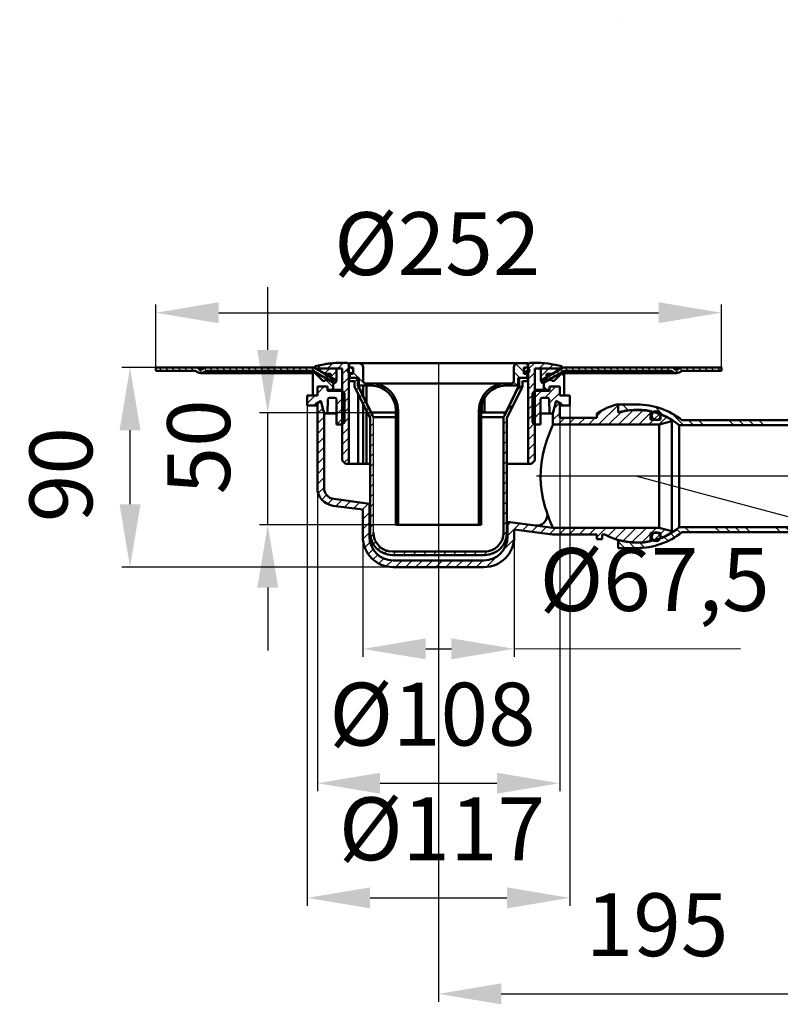
# Model space of a CAD drawing. Units: millimetres. Extents: x -90 to 425, y 53 to 492.
# Drawn here: x -90 to 249, y 53 to 492 of the extents above; entities that cross this region are included whole.
import ezdxf
from ezdxf.lldxf.tags import DXFTag

# ---------------------------------------------------------------- set-up
doc = ezdxf.new("R2010")
doc.units = ezdxf.units.MM
doc.header["$LTSCALE"] = 2
for name, color, linetype in [('LC-001-002-----0', 2, 'ByBlock'), ('LC-002-100-D00-0', 1, 'ByBlock'), ('LC-003-003-----0', 2, 'ByBlock'), ('LC-006-103-D00-0', 7, 'ByBlock'), ('LC-007-002-RND-0', 1, 'ByBlock'), ('LC-008-005-----0', 2, 'ByBlock')]:
    doc.layers.add(name, color=color, linetype=linetype)
doc.styles.add('LCTX15-400-0-0pDIN-Schrift', font='STANDARD', dxfattribs={"width": 0.8, "oblique": 15, "height": 2.5})
tags = doc.linetypes.add('DASHDOT', pattern=[7.5, 5, -1.25, 0, -1.25]).pattern_tags.tags
tags[10:11] = [DXFTag(74, 4), DXFTag(75, 0), DXFTag(340, '0'), DXFTag(46, 1.0), DXFTag(50, 0.0), DXFTag(44, 0.0), DXFTag(45, 0.0)]
tags[8:9] = [DXFTag(74, 4), DXFTag(75, 0), DXFTag(340, '0'), DXFTag(46, 1.0), DXFTag(50, 0.0), DXFTag(44, 0.0), DXFTag(45, 0.0)]
tags[6:7] = [DXFTag(74, 4), DXFTag(75, 0), DXFTag(340, '0'), DXFTag(46, 1.0), DXFTag(50, 0.0), DXFTag(44, 0.0), DXFTag(45, 0.0)]
tags[4:5] = [DXFTag(74, 4), DXFTag(75, 0), DXFTag(340, '0'), DXFTag(46, 1.0), DXFTag(50, 0.0), DXFTag(44, 0.0), DXFTag(45, 0.0)]
doc.dimstyles.new('LC-DIM-L-0140-02-02', dxfattribs={"dimscale": 2, "dimtxt": 14, "dimasz": 14, "dimexe": 1.8, "dimexo": 0, "dimgap": 1.5, "dimtad": 1, "dimtxsty": 'LCTX15-400-0-0pDIN-Schrift', "dimcen": 0, "dimclrd": 2, "dimclre": 2, "dimclrt": 2, "dimazin": 2, "dimtfac": 0.71, "dimtdec": 4, "dimtofl": 0, "dimtmove": 0, "dimatfit": 1, "dimfxl": 1, "dimtolj": 1, "dimtzin": 0, "dimarcsym": 0})

# ---------------------------------------------------------------- blocks, each defined once
blk = doc.blocks.new('POLY1')
at = {"layer": 'LC-002-100-D00-0', "color": 7, "lineweight": 50}
for p, q in [((146.143311, 308.652119), (145.381042, 306.729265)), ((146.734989, 310.047997), (146.143311, 308.652119)), ((146.143311, 308.652119), (146.143311, 308.652119)), ((147.16467, 311.018224), (146.734989, 310.047997)), ((146.734989, 310.047997), (146.734989, 310.047997)), ((147.223552, 311.147922), (147.16467, 311.018224)), ((147.16467, 311.018224), (147.16467, 311.018224)), ((147.255306, 311.217866), (147.223552, 311.147922)), ((147.223552, 311.147922), (147.223552, 311.147922)), ((147.255306, 311.217866), (147.255306, 311.217866)), ((144.506728, 304.290545), (143.591666, 301.330111)), ((145.381042, 306.729265), (144.506728, 304.290545)), ((144.506728, 304.290545), (144.506728, 304.290545)), ((145.381042, 306.729265), (145.381042, 306.729265)), ((143.591666, 301.330111), (142.75282, 297.920857)), ((143.591666, 301.330111), (143.591666, 301.330111)), ((142.105091, 294.148588), (141.816719, 290.861319)), ((142.75282, 297.920857), (142.105091, 294.148588)), ((142.105091, 294.148588), (142.105091, 294.148588)), ((142.75282, 297.920857), (142.75282, 297.920857)), ((141.816719, 290.861319), (141.749197, 287.658387)), ((141.816719, 290.861319), (141.816719, 290.861319)), ((141.749197, 287.658387), (141.749197, 287.658387)), ((141.749197, 287.658387), (141.871872, 284.581728)), ((141.871872, 284.581728), (141.871872, 284.581728)), ((141.871872, 284.581728), (142.292416, 281.056525)), ((142.292416, 281.056525), (142.292416, 281.056525)), ((142.292416, 281.056525), (142.935291, 277.721169)), ((142.935291, 277.721169), (142.935291, 277.721169)), ((142.935291, 277.721169), (143.808629, 274.314337)), ((143.808629, 274.314337), (143.808629, 274.314337)), ((143.808629, 274.314337), (144.472756, 272.331252)), ((144.472756, 272.331252), (144.472756, 272.331252)), ((144.472756, 272.331252), (144.849968, 271.204896))]:
    blk.add_line(p, q, dxfattribs=at)
blk = doc.blocks.new('POLY2')
at = {"layer": 'LC-002-100-D00-0', "color": 7, "lineweight": 50}
for p, q in [((144.849968, 271.204896), (144.849968, 271.204896)), ((144.849968, 271.204896), (145.070586, 270.593203)), ((145.070586, 270.593203), (145.070586, 270.593203)), ((145.070586, 270.593203), (145.595232, 269.138558)), ((145.595232, 269.138558), (145.595232, 269.138558)), ((145.595232, 269.138558), (146.33622, 267.319693)), ((146.33622, 267.319693), (146.33622, 267.319693)), ((146.33622, 267.319693), (146.889416, 266.035259)), ((146.889416, 266.035259), (146.889416, 266.035259)), ((146.889416, 266.035259), (147.201625, 265.336619)), ((147.201625, 265.336619), (147.201625, 265.336619)), ((147.201625, 265.336619), (147.23729, 265.25772)), ((147.23729, 265.25772), (147.23729, 265.25772)), ((147.23729, 265.25772), (147.255306, 265.217864))]:
    blk.add_line(p, q, dxfattribs=at)
blk = doc.blocks.new('KLON1')
at = {"layer": 'LC-002-100-D00-0', "color": 7, "lineweight": 15}
for p, q in [((126.866068, 267.902159), (126.755306, 267.916742)), ((127.005306, 267.883827), (126.866068, 267.902159))]:
    blk.add_line(p, q, dxfattribs=at)
blk = doc.blocks.new('KLON2')
at = {"layer": 'LC-002-100-D00-0', "color": 7, "lineweight": 15}
for p, q in [((65.644544, 275.962125), (65.505308, 275.980457)), ((65.755305, 275.947544), (65.644544, 275.962125))]:
    blk.add_line(p, q, dxfattribs=at)
blk = doc.blocks.new('POLY3')
at = {"layer": 'LC-002-100-D00-0', "color": 7, "lineweight": 50}
for p, q in [((130.464902, 325.250453), (128.295291, 320.881185)), ((132.130088, 328.603884), (130.464902, 325.250453)), ((130.464902, 325.250453), (130.464902, 325.250453)), ((132.130088, 328.603884), (132.130088, 328.603884)), ((128.295291, 320.881185), (126.123351, 316.513075)), ((128.295291, 320.881185), (128.295291, 320.881185)), ((126.123351, 316.513075), (125.618384, 315.497508)), ((126.123351, 316.513075), (126.123351, 316.513075))]:
    blk.add_line(p, q, dxfattribs=at)
blk = doc.blocks.new('POLY4')
at = {"layer": 'LC-002-100-D00-0', "color": 7, "lineweight": 50}
for p, q in [((62.045708, 325.250453), (60.380523, 328.603884)), ((64.215319, 320.881185), (62.045708, 325.250453)), ((62.045708, 325.250453), (62.045708, 325.250453)), ((66.387262, 316.513075), (64.215319, 320.881185)), ((64.215319, 320.881185), (64.215319, 320.881185)), ((66.892229, 315.497508), (66.387262, 316.513075)), ((66.387262, 316.513075), (66.387262, 316.513075)), ((66.892229, 315.497508), (66.892229, 315.497508))]:
    blk.add_line(p, q, dxfattribs=at)
blk = doc.blocks.new('KLON3')
at = {"layer": 'LC-002-100-D00-0', "color": 7, "lineweight": 25}
for p, q in [((138.155306, 322.250555), (142.122616, 326.217865)), ((143.612746, 323.217865), (148.612746, 328.217865)), ((145.598322, 320.713301), (150.255306, 325.370285)), ((138.155306, 317.760425), (141.755306, 321.360425)), ((138.155306, 313.270285), (141.755306, 316.870285))]:
    blk.add_line(p, q, dxfattribs=at)
blk = doc.blocks.new('KLON4')
at = {"layer": 'LC-002-100-D00-0', "color": 7, "lineweight": 25}
for p, q in [((42.255306, 325.133358), (45.339813, 328.217865)), ((37.755306, 320.633358), (41.339813, 324.217865)), ((50.755306, 320.16299), (54.355306, 323.76299)), ((50.755306, 315.67286), (54.355306, 319.27286)), ((50.790441, 311.217865), (54.355306, 314.78273))]:
    blk.add_line(p, q, dxfattribs=at)
blk = doc.blocks.new('KLON5')
at = {"layer": 'LC-002-100-D00-0', "color": 7, "lineweight": 25}
for p, q in [((58.755306, 330.249009), (60.255306, 331.749009)), ((132.255306, 331.90696), (132.45223, 332.103884)), ((135.442358, 330.603884), (136.005306, 331.166832)), ((59.580855, 326.58443), (60.700477, 327.704052)), ((131.093034, 326.25456), (133.755306, 328.916832)), ((61.067002, 323.580449), (62.186624, 324.700071)), ((62.55315, 320.576469), (63.672772, 321.69609)), ((126.69664, 317.368038), (130.00876, 320.680158)), ((64.039297, 317.572488), (65.158919, 318.69211)), ((65.525445, 314.568507), (66.645067, 315.688129)), ((65.755306, 310.308241), (67.255306, 311.808241)), ((125.255306, 311.436576), (126.755306, 312.936576)), ((65.755306, 305.818113), (67.255306, 307.318113)), ((125.255306, 306.946448), (126.755306, 308.446448)), ((65.755306, 301.327984), (67.255306, 302.827984)), ((125.255306, 302.45632), (126.755306, 303.95632)), ((125.255306, 297.966192), (126.755306, 299.466192)), ((65.755306, 296.837856), (67.255306, 298.337856)), ((125.255306, 293.476064), (126.755306, 294.976064)), ((65.755306, 292.347728), (67.255306, 293.847728)), ((125.255306, 288.985936), (126.755306, 290.485936)), ((65.755306, 287.8576), (67.255306, 289.3576)), ((125.255306, 284.495807), (126.755306, 285.995807)), ((65.755306, 283.367472), (67.255306, 284.867472)), ((125.255306, 280.005679), (126.755306, 281.505679)), ((65.755306, 278.877344), (67.255306, 280.377344)), ((125.255306, 275.515551), (126.755306, 277.015551)), ((65.755306, 274.387216), (67.255306, 275.887216)), ((125.255306, 271.025423), (126.755306, 272.525423)), ((65.755306, 269.897088), (67.255306, 271.397088)), ((125.255306, 266.535295), (126.755306, 268.035295)), ((65.755306, 265.40696), (67.255306, 266.90696)), ((125.179213, 261.969074), (126.755306, 263.545167)), ((65.954813, 261.116339), (67.281069, 262.442595)), ((67.22078, 257.892178), (68.317676, 258.989074)), ((69.292021, 255.473291), (70.356958, 256.538228)), ((72.10341, 253.794552), (73.280878, 254.97202)), ((75.90287, 253.103884), (77.40287, 254.603884)), ((80.392998, 253.103884), (81.892998, 254.603884)), ((84.883126, 253.103884), (86.383126, 254.603884)), ((89.373255, 253.103884), (90.873255, 254.603884)), ((93.863383, 253.103884), (95.363383, 254.603884)), ((98.353511, 253.103884), (99.853511, 254.603884)), ((102.843639, 253.103884), (104.343639, 254.603884)), ((107.333767, 253.103884), (108.833767, 254.603884)), ((111.823895, 253.103884), (113.323895, 254.603884)), ((116.314023, 253.103884), (117.890116, 254.679977)), ((122.968872, 255.268605), (124.590585, 256.890318))]:
    blk.add_line(p, q, dxfattribs=at)
blk = doc.blocks.new('KLON6')
at = {"layer": 'LC-002-100-D00-0', "color": 7, "lineweight": 25}
for p, q in [((60.623292, 332.103884), (58.255306, 334.47187)), ((64.123292, 328.603884), (60.755306, 331.97187)), ((78.255306, 314.47187), (77.255306, 315.47187)), ((78.255306, 309.98173), (77.255306, 310.98173)), ((78.255306, 305.4916), (77.255306, 306.4916)), ((78.255306, 301.00147), (77.255306, 302.00147)), ((78.255306, 287.531102), (77.255306, 288.531102)), ((78.255306, 283.040962), (77.255306, 284.040962)), ((78.255306, 278.550832), (77.255306, 279.550832)), ((78.255306, 274.060702), (77.255306, 275.060702))]:
    blk.add_line(p, q, dxfattribs=at)
blk = doc.blocks.new('KLON7')
at = {"layer": 'LC-002-100-D00-0', "color": 7, "lineweight": 25}
for p, q in [((134.255306, 334.804035), (130.735182, 338.324159)), ((136.005306, 337.544175), (134.945597, 338.603884)), ((132.465327, 332.103884), (129.755306, 334.813905)), ((135.755306, 333.304035), (135.255457, 333.803884)), ((131.475197, 328.603884), (129.723889, 330.355193)), ((117.655666, 324.462907), (116.944466, 325.174107)), ((119.974348, 326.634364), (119.256894, 327.351819)), ((116.01291, 321.615533), (115.247249, 322.381194)), ((115.258761, 317.879552), (114.317201, 318.821112)), ((115.255306, 304.412639), (114.255306, 305.412639)), ((115.255306, 299.922499), (114.255306, 300.922499)), ((115.255306, 295.432369), (114.255306, 296.432369)), ((115.255306, 290.942239), (114.255306, 291.942239)), ((115.255306, 277.47187), (114.255306, 278.47187)), ((115.255306, 272.98173), (114.255306, 273.98173)), ((115.255306, 268.4916), (114.255306, 269.4916))]:
    blk.add_line(p, q, dxfattribs=at)
blk = doc.blocks.new('KLON8')
at = {"layer": 'LC-002-100-D00-0', "color": 7, "lineweight": 25}
for p, q in [((147.82715, 318.452017), (150.237344, 320.86221)), ((147.255306, 313.390044), (150.255306, 316.390044)), ((166.755306, 314.929532), (169.74236, 317.916586)), ((167.533767, 311.217865), (176.255306, 319.939404)), ((172.023895, 311.217865), (177.892287, 317.086257)), ((176.514023, 311.217865), (183.124478, 317.82832)), ((181.004151, 311.217865), (187.515841, 317.729555)), ((185.494279, 311.217865), (190.755306, 316.478892)), ((149.573255, 311.217865), (152.573255, 314.217865)), ((154.063383, 311.217865), (157.063383, 314.217865)), ((158.553511, 311.217865), (161.553511, 314.217865)), ((163.043639, 311.217865), (166.043639, 314.217865)), ((189.984407, 311.217865), (192.134407, 313.367865)), ((194.474535, 311.217865), (197.967887, 314.711217))]:
    blk.add_line(p, q, dxfattribs=at)
blk = doc.blocks.new('KLON9')
at = {"layer": 'LC-002-100-D00-0', "color": 7, "lineweight": 25}
for p, q in [((42.255306, 320.643246), (42.748844, 321.136784)), ((42.255306, 316.153118), (44.656147, 318.553958)), ((42.255306, 311.66299), (45.255306, 314.66299)), ((42.255306, 307.172862), (45.255306, 310.172862)), ((42.255306, 302.682734), (45.255306, 305.682734)), ((42.255306, 298.192606), (45.255306, 301.192606)), ((42.255306, 293.702477), (45.255306, 296.702477)), ((42.255306, 289.212349), (45.255306, 292.212349)), ((42.255306, 284.722221), (45.255306, 287.722221)), ((42.631173, 280.60796), (45.255306, 283.232093)), ((44.254291, 277.74095), (46.382342, 279.869001)), ((46.813162, 275.809693), (49.15691, 278.153441)), ((50.432535, 274.938938), (53.1064, 277.612803)), ((54.400297, 274.416572), (57.074163, 277.090438)), ((58.368059, 273.894206), (61.041925, 276.568072)), ((62.335821, 273.37184), (65.009687, 276.045706)), ((62.505306, 269.051197), (65.505306, 272.051197)), ((127.005306, 266.199276), (128.493883, 267.687853)), ((62.505306, 264.561069), (65.505306, 267.561069)), ((127.005306, 261.709148), (132.461645, 267.165487)), ((133.755542, 263.969256), (136.429408, 266.643121)), ((137.723304, 263.44689), (140.39717, 266.120756)), ((141.691066, 262.924524), (144.364932, 265.59839)), ((145.658829, 262.402158), (148.474535, 265.217865)), ((149.964663, 262.217865), (152.964663, 265.217865)), ((154.454791, 262.217865), (157.454791, 265.217865)), ((158.94492, 262.217865), (161.94492, 265.217865)), ((163.435048, 262.217865), (166.435048, 265.217865)), ((166.755306, 261.047995), (170.925176, 265.217865)), ((171.730587, 261.533148), (175.415304, 265.217865)), ((174.904605, 260.217038), (179.905432, 265.217865)), ((178.410625, 259.23293), (184.39556, 265.217865)), ((182.327228, 258.659405), (188.885688, 265.217865)), ((191.22489, 263.066939), (193.375816, 265.217865)), ((195.253866, 262.605787), (197.187456, 264.539377)), ((62.550349, 260.115984), (65.505306, 263.070941)), ((125.358123, 255.571837), (129.965274, 260.178988)), ((186.803757, 258.645806), (190.756232, 262.598281)), ((199.96355, 262.825343), (200.206549, 263.068342)), ((63.375067, 256.450574), (65.775538, 258.851044)), ((64.923098, 253.508477), (67.088335, 255.673713)), ((67.03438, 251.12963), (69.160386, 253.255637)), ((69.684104, 249.289227), (71.934131, 251.539253)), ((72.952558, 248.067552), (75.610303, 250.725297)), ((77.092999, 247.717865), (80.092999, 250.717865)), ((81.583127, 247.717865), (84.583127, 250.717865)), ((86.073255, 247.717865), (89.073255, 250.717865)), ((90.563383, 247.717865), (93.563383, 250.717865)), ((95.053511, 247.717865), (98.053511, 250.717865)), ((99.543639, 247.717865), (102.543639, 250.717865)), ((104.033767, 247.717865), (107.033767, 250.717865)), ((108.523895, 247.717865), (111.523895, 250.717865)), ((113.014023, 247.717865), (116.014023, 250.717865)), ((117.544183, 247.757897), (122.151334, 252.365048)), ((125.009982, 250.733568), (126.989603, 252.713189))]:
    blk.add_line(p, q, dxfattribs=at)
blk = doc.blocks.new('KLON10')
at = {"layer": 'LC-002-100-D00-0', "color": 7, "lineweight": 25}
for p, q in [((204.183053, 262.790269), (202.398188, 264.575134)), ((208.245597, 263.217865), (205.995597, 265.467865)), ((221.715966, 263.217865), (219.465966, 265.467865)), ((226.206096, 263.217865), (223.956096, 265.467865)), ((230.696226, 263.217865), (228.446226, 265.467865)), ((235.186366, 263.217865), (232.936366, 265.467865)), ((248.656734, 263.217865), (246.406734, 265.467865)), ((253.146864, 263.217865), (250.896864, 265.467865)), ((257.636994, 263.217865), (255.386994, 265.467865)), ((262.127134, 263.217865), (259.877134, 265.467865)), ((275.597502, 263.217865), (273.347502, 265.467865)), ((280.087632, 263.217865), (277.837632, 265.467865)), ((284.577762, 263.217865), (282.327762, 265.467865)), ((288.790518, 263.495249), (286.817902, 265.467865)), ((179.324559, 256.217865), (176.38883, 259.153593)), ((183.814689, 256.217865), (181.085542, 258.947012)), ((198.617045, 259.376017), (196.733793, 261.25927)), ((201.521452, 260.96174), (199.699796, 262.783396)), ((188.126732, 256.395962), (185.78679, 258.735904))]:
    blk.add_line(p, q, dxfattribs=at)
blk = doc.blocks.new('KLON11')
at = {"layer": 'LC-002-100-D00-0', "color": 7, "lineweight": 25}
for p, q in [((177.124088, 316.790002), (176.263953, 317.650138)), ((180.934805, 317.469425), (178.186366, 320.217865)), ((196.669792, 315.204806), (192.644458, 319.230141)), ((205.396864, 310.967865), (200.025108, 316.339621)), ((209.886994, 310.967865), (207.636994, 313.217865)), ((214.377134, 310.967865), (212.127134, 313.217865)), ((227.847502, 310.967865), (225.597502, 313.217865)), ((232.337632, 310.967865), (230.087632, 313.217865)), ((236.827762, 310.967865), (234.577762, 313.217865)), ((241.317902, 310.967865), (239.067902, 313.217865)), ((254.788271, 310.967865), (252.538271, 313.217865)), ((259.278401, 310.967865), (257.028401, 313.217865)), ((263.768531, 310.967865), (261.518531, 313.217865)), ((268.258671, 310.967865), (266.008671, 313.217865)), ((281.729039, 310.967865), (279.479039, 313.217865)), ((286.219169, 310.967865), (283.969169, 313.217865)), ((290.709299, 310.967865), (288.716978, 312.960186))]:
    blk.add_line(p, q, dxfattribs=at)
blk = doc.blocks.new('KLON12')
at = {"layer": 'LC-002-100-D00-0', "color": 7, "lineweight": 25}
for p, q in [((152.255306, 332.678524), (150.985636, 333.948195)), ((144.745597, 326.717865), (143.255306, 328.208156))]:
    blk.add_line(p, q, dxfattribs=at)
blk = doc.blocks.new('KLON13')
at = {"layer": 'LC-002-100-D00-0', "color": 7, "lineweight": 25}
for p, q in [((46.849663, 336.303878), (49.148226, 338.602441)), ((51.339791, 336.303878), (53.839797, 338.803884)), ((42.359535, 336.303878), (43.904103, 337.848446)), ((53.255306, 333.729265), (56.255306, 336.729265)), ((53.255306, 329.239137), (56.255306, 332.239137)), ((53.255306, 324.749009), (56.255306, 327.749009)), ((53.255306, 320.258881), (56.255306, 323.258881)), ((53.255306, 315.768753), (56.255306, 318.768753)), ((53.255306, 311.278625), (56.255306, 314.278625)), ((53.255306, 306.788497), (56.255306, 309.788497)), ((53.255306, 302.298369), (56.255306, 305.298369)), ((53.255306, 297.808241), (56.255306, 300.808241)), ((54.248192, 294.310998), (56.255306, 296.318113))]:
    blk.add_line(p, q, dxfattribs=at)
blk = doc.blocks.new('KLON14')
at = {"layer": 'LC-002-100-D00-0', "color": 7, "lineweight": 25}
for p, q in [((136.255306, 335.90696), (139.151486, 338.80314)), ((141.142352, 336.303878), (143.43438, 338.595906)), ((145.63248, 336.303878), (147.400856, 338.072254)), ((136.255306, 331.416832), (139.255306, 334.416832)), ((150.122608, 336.303878), (151.104794, 337.286064)), ((136.255306, 326.926704), (139.255306, 329.926704)), ((136.255306, 322.436576), (139.255306, 325.436576)), ((136.255306, 317.946448), (139.255306, 320.946448)), ((136.255306, 313.45632), (139.255306, 316.45632)), ((136.255306, 308.966192), (139.255306, 311.966192)), ((136.255306, 304.476064), (139.255306, 307.476064)), ((136.255306, 299.985936), (139.255306, 302.985936)), ((136.255306, 295.495807), (139.255306, 298.495807))]:
    blk.add_line(p, q, dxfattribs=at)
blk = doc.blocks.new('*D19')
at = {"layer": 'Defpoints', "color": 0}
for p in [(62.550349, 260.115984), (129.965274, 260.178988), (130.010923, 211.333897)]:
    blk.add_point(p, dxfattribs=at)
at = {"layer": 'LC-003-003-----0', "color": 2, "lineweight": -2}
for p, q in [((62.550349, 260.115984), (62.599363, 207.670895)), ((129.965274, 260.178988), (130.014287, 207.733899)), ((90.595986, 211.297062), (102.010935, 211.30773)), ((130.010923, 211.333897), (230.815069, 211.428105))]:
    blk.add_line(p, q, dxfattribs=at)
at = {"layer": 'LC-003-003-----0', "color": 2}
for points in [[(90.591625, 215.963726), (90.600347, 206.630397), (62.595998, 211.270894)], [(102.015296, 206.641065), (102.006574, 215.974394), (130.010923, 211.333897)]]:
    blk.add_solid(points, dxfattribs=at)
at = {"layer": 'LC-003-003-----0', "color": 2, "insert": (192.57091, 242.192377), "char_height": 28, "attachment_point": 5, "rotation": 0.05354657, "style": 'LCTX15-400-0-0pDIN-Schrift'}
blk.add_mtext('\\A1;%%c67,5', dxfattribs=at)
blk = doc.blocks.new('*D20')
at = {"layer": 'Defpoints', "color": 0}
for p in [(150.255306, 314.217865), (42.255306, 283.031302), (150.255306, 151.398391)]:
    blk.add_point(p, dxfattribs=at)
at = {"layer": 'LC-003-003-----0', "color": 2, "lineweight": -2}
for p, q in [((150.255306, 314.217865), (150.255306, 147.798391)), ((42.255306, 283.031302), (42.255306, 147.798391)), ((70.255306, 151.398391), (122.255306, 151.398391))]:
    blk.add_line(p, q, dxfattribs=at)
at = {"layer": 'LC-003-003-----0', "color": 2}
for points in [[(70.255306, 156.065057), (70.255306, 146.731724), (42.255306, 151.398391)], [(122.255306, 146.731724), (122.255306, 156.065057), (150.255306, 151.398391)]]:
    blk.add_solid(points, dxfattribs=at)
at = {"layer": 'LC-003-003-----0', "color": 2, "insert": (93.565943, 182.198391), "char_height": 28, "attachment_point": 5, "style": 'LCTX15-400-0-0pDIN-Schrift'}
blk.add_mtext('%%c\\A1;108', dxfattribs=at)
blk = doc.blocks.new('*D21')
at = {"layer": 'Defpoints', "color": 0}
for p in [(37.755307, 319.717868), (154.755306, 319.717868), (154.755306, 100.314391)]:
    blk.add_point(p, dxfattribs=at)
at = {"layer": 'LC-003-003-----0', "color": 2, "lineweight": -2}
for p, q in [((37.755307, 319.717868), (37.755307, 96.714391)), ((154.755306, 319.717868), (154.755306, 96.714391)), ((65.755307, 100.314391), (126.755306, 100.314391))]:
    blk.add_line(p, q, dxfattribs=at)
at = {"layer": 'LC-003-003-----0', "color": 2}
for points in [[(65.755307, 104.981057), (65.755307, 95.647724), (37.755307, 100.314391)], [(126.755306, 95.647724), (126.755306, 104.981057), (154.755306, 100.314391)]]:
    blk.add_solid(points, dxfattribs=at)
at = {"layer": 'LC-003-003-----0', "color": 2, "insert": (97.825459, 131.114391), "char_height": 28, "attachment_point": 5, "style": 'LCTX15-400-0-0pDIN-Schrift'}
blk.add_mtext('%%c\\A1;117', dxfattribs=at)
blk = doc.blocks.new('*D22')
at = {"layer": 'Defpoints', "color": 0}
for p in [(291.2553, 288.217865), (96.255306, 245.720981), (291.2553, 57.546391)]:
    blk.add_point(p, dxfattribs=at)
at = {"layer": 'LC-003-003-----0', "color": 2, "lineweight": -2}
for p, q in [((291.2553, 288.217865), (291.2553, 53.946391)), ((96.255306, 245.720981), (96.255306, 53.946391)), ((124.255306, 57.546391), (263.2553, 57.546391))]:
    blk.add_line(p, q, dxfattribs=at)
at = {"layer": 'LC-003-003-----0', "color": 2}
for points in [[(124.255306, 62.213057), (124.255306, 52.879724), (96.255306, 57.546391)], [(263.2553, 52.879724), (263.2553, 62.213057), (291.2553, 57.546391)]]:
    blk.add_solid(points, dxfattribs=at)
at = {"layer": 'LC-003-003-----0', "color": 2, "insert": (193.664574, 88.346391), "char_height": 28, "attachment_point": 5, "style": 'LCTX15-400-0-0pDIN-Schrift'}
blk.add_mtext('\\A1;195', dxfattribs=at)
blk = doc.blocks.new('*X125')
at = {"layer": 'LC-008-005-----0', "color": 7, "lineweight": 25}
for p, q in [((147.014109, 333.818502), (148.112185, 332.720426)), ((148.80726, 334.853779), (149.905336, 333.755702)), ((150.600411, 335.889055), (151.698487, 334.790979)), ((152.606332, 336.71156), (154.096791, 335.221102)), ((155.425218, 336.721102), (156.925218, 335.221102)), ((158.253645, 336.721102), (159.753645, 335.221102)), ((161.082072, 336.721102), (162.582072, 335.221102)), ((163.9105, 336.721102), (165.4105, 335.221102)), ((166.738927, 336.721102), (168.238927, 335.221102)), ((169.567354, 336.721102), (171.067354, 335.221102)), ((172.395781, 336.721102), (173.895781, 335.221102)), ((175.224208, 336.721102), (176.724208, 335.221102)), ((178.052635, 336.721102), (179.552635, 335.221102)), ((180.881062, 336.721102), (182.381062, 335.221102)), ((183.709489, 336.721102), (185.209489, 335.221102)), ((186.537917, 336.721102), (188.037917, 335.221102)), ((189.366344, 336.721102), (190.866344, 335.221102)), ((192.194771, 336.721102), (193.694771, 335.221102)), ((195.023198, 336.721102), (196.523198, 335.221102)), ((197.851625, 336.721102), (199.351625, 335.221102)), ((200.680052, 336.721102), (203.080582, 334.320571)), ((203.665241, 336.56434), (205.008479, 335.221102)), ((206.336906, 336.721102), (207.836906, 335.221102)), ((209.165334, 336.721102), (210.665334, 335.221102)), ((211.993761, 336.721102), (213.493761, 335.221102)), ((214.822188, 336.721102), (216.322188, 335.221102)), ((217.650615, 336.721102), (219.150615, 335.221102)), ((220.479042, 336.721102), (221.979042, 335.221102)), ((142.20985, 330.13748), (142.732732, 329.614598)), ((143.427807, 331.74795), (144.525883, 330.649874)), ((145.220958, 332.783226), (146.319034, 331.68515))]:
    blk.add_line(p, q, dxfattribs=at)
blk = doc.blocks.new('*X226')
at = {"layer": 'LC-008-005-----0', "color": 7, "lineweight": 25}
for p, q in [((-28.422545, 336.721102), (-26.922545, 335.221102)), ((-25.594118, 336.721102), (-24.094118, 335.221102)), ((-22.765691, 336.721102), (-21.265691, 335.221102)), ((-19.937264, 336.721102), (-18.437264, 335.221102)), ((-17.108836, 336.721102), (-15.608836, 335.221102)), ((-14.280409, 336.721102), (-12.780409, 335.221102)), ((-11.451982, 336.721102), (-9.025165, 334.294285)), ((-8.380257, 336.477803), (-7.123555, 335.221102)), ((-5.795128, 336.721102), (-4.295128, 335.221102)), ((-2.966701, 336.721102), (-1.466701, 335.221102)), ((-0.138274, 336.721102), (1.361726, 335.221102)), ((2.690153, 336.721102), (4.190153, 335.221102)), ((5.518581, 336.721102), (7.018581, 335.221102)), ((8.347008, 336.721102), (9.847008, 335.221102)), ((11.175435, 336.721102), (12.675435, 335.221102)), ((14.003862, 336.721102), (15.503862, 335.221102)), ((16.832289, 336.721102), (18.332289, 335.221102)), ((19.660716, 336.721102), (21.160716, 335.221102)), ((22.489143, 336.721102), (23.989143, 335.221102)), ((25.31757, 336.721102), (26.81757, 335.221102)), ((28.145998, 336.721102), (29.645998, 335.221102)), ((30.974425, 336.721102), (32.474425, 335.221102)), ((33.802852, 336.721102), (35.302852, 335.221102)), ((36.631279, 336.721102), (38.131279, 335.221102)), ((39.459706, 336.721102), (42.010477, 334.170331)), ((44.604531, 334.404704), (48.702607, 330.306627))]:
    blk.add_line(p, q, dxfattribs=at)
blk = doc.blocks.new('*X327')
at = {"layer": 'LC-008-005-----0', "color": 7, "lineweight": 25}
for p, q in [((42.739356, 335.481563), (43.561672, 336.30388)), ((45.429082, 333.928649), (47.804313, 336.30388)), ((48.316985, 332.573911), (50.816985, 335.073911)), ((141.816985, 332.735816), (145.385049, 336.30388)), ((147.317441, 333.993631), (149.62769, 336.30388)), ((50.808535, 330.82282), (50.816985, 330.831271))]:
    blk.add_line(p, q, dxfattribs=at)
blk = doc.blocks.new('*D28')
at = {"layer": 'Defpoints', "color": 0}
for p in [(-41.219809, 336.721102), (-29.683015, 336.721102), (77.092999, 247.717865)]:
    blk.add_point(p, dxfattribs=at)
at = {"layer": 'LC-003-003-----0', "color": 2, "lineweight": -2}
for p, q in [((-29.683015, 336.721102), (-44.819809, 336.721102)), ((-41.219809, 275.717865), (-41.219809, 308.721102)), ((77.092999, 247.717865), (-44.819809, 247.717865))]:
    blk.add_line(p, q, dxfattribs=at)
at = {"layer": 'LC-003-003-----0', "color": 2}
for points in [[(-36.553143, 308.721102), (-45.886476, 308.721102), (-41.219809, 336.721102)], [(-45.886476, 275.717865), (-36.553143, 275.717865), (-41.219809, 247.717865)]]:
    blk.add_solid(points, dxfattribs=at)
at = {"layer": 'LC-003-003-----0', "color": 2, "insert": (-72.019809, 288.928662), "char_height": 28, "attachment_point": 5, "rotation": 90, "style": 'LCTX15-400-0-0pDIN-Schrift'}
blk.add_mtext('\\A1;90', dxfattribs=at)
blk = doc.blocks.new('*D29')
at = {"layer": 'Defpoints', "color": 0}
for p in [(20.154619, 316.513075), (66.387262, 316.513075), (77.255305, 266.603885)]:
    blk.add_point(p, dxfattribs=at)
at = {"layer": 'LC-003-003-----0', "color": 2, "lineweight": -2}
for p, q in [((20.154619, 344.513075), (20.154619, 372.513075)), ((66.387262, 316.513075), (16.554619, 316.513075)), ((20.154619, 266.603885), (20.154619, 316.513075)), ((77.255305, 266.603885), (16.554619, 266.603885)), ((20.154619, 238.603885), (20.154619, 210.603885))]:
    blk.add_line(p, q, dxfattribs=at)
at = {"layer": 'LC-003-003-----0', "color": 2}
for points in [[(15.487952, 344.513075), (24.821286, 344.513075), (20.154619, 316.513075)], [(24.821286, 238.603885), (15.487952, 238.603885), (20.154619, 266.603885)]]:
    blk.add_solid(points, dxfattribs=at)
at = {"layer": 'LC-003-003-----0', "color": 2, "insert": (-10.645381, 301.288548), "char_height": 28, "attachment_point": 5, "rotation": 90, "style": 'LCTX15-400-0-0pDIN-Schrift'}
blk.add_mtext('\\A1;50', dxfattribs=at)
blk = doc.blocks.new('*D30')
at = {"layer": 'Defpoints', "color": 0}
for p in [(222.316985, 361.080391), (-29.683015, 336.721102), (222.316985, 336.721102)]:
    blk.add_point(p, dxfattribs=at)
at = {"layer": 'LC-003-003-----0', "color": 2, "lineweight": -2}
for p, q in [((-29.683015, 336.721102), (-29.683015, 364.680391)), ((222.316985, 336.721102), (222.316985, 364.680391)), ((-1.683015, 361.080391), (194.316985, 361.080391))]:
    blk.add_line(p, q, dxfattribs=at)
at = {"layer": 'LC-003-003-----0', "color": 2}
for points in [[(-1.683015, 365.747057), (-1.683015, 356.413724), (-29.683015, 361.080391)], [(194.316985, 356.413724), (194.316985, 365.747057), (222.316985, 361.080391)]]:
    blk.add_solid(points, dxfattribs=at)
at = {"layer": 'LC-003-003-----0', "color": 2, "insert": (95.695701, 391.880391), "char_height": 28, "attachment_point": 5, "style": 'LCTX15-400-0-0pDIN-Schrift'}
blk.add_mtext('%%c\\A1;252', dxfattribs=at)

msp = doc.modelspace()

# ---------------------------------------------------------------- linework, layer by layer
at = {"layer": 'LC-001-002-----0', "color": 7, "lineweight": 50}
for p, q in [((-29.683015, 335.221102), (-29.683015, 336.721102)), ((39.788565, 336.721102), (-29.683015, 336.721102)), ((-11.918976, 335.221102), (-29.683015, 335.221102)), ((40.255305, 334.221764), (-9.683051, 334.221764)), ((39.788565, 335.221102), (-7.447125, 335.221102)), ((40.538565, 335.02014), (50.066985, 329.518903)), ((41.288565, 336.319178), (50.816985, 330.817942)), ((41.566985, 336.30388), (41.566985, 336.158432)), ((50.816985, 336.30388), (41.566985, 336.30388)), ((45.645188, 333.80388), (41.566985, 336.158432)), ((48.316985, 333.80388), (45.645188, 333.80388)), ((48.316985, 332.261317), (48.316985, 333.80388)), ((50.816985, 330.817942), (50.816985, 336.30388)), ((129.755306, 330.603884), (129.755306, 336.603884)), ((151.345406, 336.319178), (141.816985, 330.817942)), ((141.816985, 330.817942), (141.816985, 336.30388)), ((141.816985, 336.30388), (151.066985, 336.30388)), ((152.095406, 335.02014), (142.566985, 329.518903)), ((144.316985, 333.80388), (146.988782, 333.80388)), ((144.316985, 332.261317), (144.316985, 333.80388)), ((146.988782, 333.80388), (151.066985, 336.158432)), ((151.066985, 336.30388), (151.066985, 336.158432)), ((202.316985, 334.221764), (152.255307, 334.221764)), ((152.845406, 336.721102), (200.903006, 336.721102)), ((152.845406, 335.221102), (200.08151, 335.221102)), ((200.903006, 336.721102), (222.316985, 336.721102)), ((204.55246, 335.221102), (222.316985, 335.221102)), ((222.316985, 335.221102), (222.316985, 336.721102)), ((50.816985, 330.817942), (48.316985, 332.261317)), ((50.816985, 330.817942), (50.066985, 329.518903)), ((141.816985, 330.817942), (144.316985, 332.261317)), ((141.816985, 330.817942), (142.566985, 329.518903))]:
    msp.add_line(p, q, dxfattribs=at)
at = {"layer": 'LC-001-002-----0', "color": 7, "lineweight": 25}
msp.add_line((184.655306, 288.217865), (322.137418, 251.379644), dxfattribs=at)
at = {"layer": 'LC-001-002-----0', "color": 7, "lineweight": 50}
for centre, radius, start, end in [((-9.683051, 337.22126), 3, 221.814386, 318.185614), ((-9.683051, 337.22126), 1.5, 199.477658, 340.522342), ((202.316985, 337.221764), 3, 221.827297, 318.172703), ((202.316985, 337.221764), 2.500021, 233.129896, 233.154767), ((202.316985, 337.221764), 1.5, 199.49807, 340.50193), ((202.316985, 337.221764), 1, 210.01076, 210.043851)]:
    msp.add_arc(centre, radius, start, end, dxfattribs=at)
at = {"layer": 'LC-002-100-D00-0', "color": 7, "lineweight": 50}
for p, q in [((55.255305, 338.803885), (53.631943, 338.803885)), ((56.505304, 336.603885), (56.505304, 338.603882)), ((56.505304, 338.603882), (130.255306, 338.603882)), ((131.755306, 338.603882), (130.255306, 338.603882)), ((131.755306, 338.603882), (136.005306, 338.603882)), ((136.005306, 338.603882), (136.005306, 336.603885)), ((138.878666, 338.803885), (137.255306, 338.803885)), ((40.255305, 335.217863), (44.755307, 330.717868)), ((40.255305, 324.217863), (40.255305, 335.217863)), ((41.253385, 337.247369), (41.253385, 336.30388)), ((41.253385, 336.30388), (53.255309, 336.30388)), ((53.255309, 336.30388), (53.255309, 295.303882)), ((56.255307, 293.803883), (56.255307, 337.803883)), ((56.505304, 337.803883), (56.255307, 337.803883)), ((58.255304, 336.603885), (56.505304, 336.603885)), ((56.755308, 332.103883), (56.755308, 333.803882)), ((56.755308, 333.803882), (58.255304, 333.803882)), ((57.005305, 334.103887), (58.255304, 334.103887)), ((58.255304, 333.803882), (58.255304, 336.603885)), ((62.755306, 336.603885), (62.755306, 330.603888)), ((134.255306, 336.603885), (134.255306, 333.803882)), ((136.005306, 336.603885), (134.255306, 336.603885)), ((134.255306, 334.103887), (135.505306, 334.103887)), ((134.255306, 333.803882), (135.755306, 333.803882)), ((134.725386, 334.37704), (136.48215, 336.133804)), ((135.755306, 333.803882), (135.755306, 332.103883)), ((136.255306, 337.803883), (136.005306, 337.803883)), ((136.255306, 337.803883), (136.255306, 293.803883)), ((139.255306, 295.303882), (139.255306, 336.30388)), ((139.255306, 336.30388), (151.25723, 336.30388)), ((147.755307, 330.717868), (152.255307, 335.217863)), ((151.25723, 336.30388), (151.25723, 337.247369)), ((152.255307, 335.217863), (152.255307, 324.217863)), ((44.755307, 330.717868), (45.791206, 330.717868)), ((45.791206, 330.717868), (46.368551, 331.717863)), ((46.368551, 331.717863), (46.945904, 330.717868)), ((46.945904, 330.717868), (47.523257, 331.717863)), ((47.523257, 331.717863), (48.100603, 330.717868)), ((48.100603, 330.717868), (48.677955, 331.717863)), ((48.677955, 331.717863), (49.255308, 330.717868)), ((49.255308, 330.717868), (49.255308, 326.717868)), ((56.505304, 332.103883), (56.505304, 330.603888)), ((60.255304, 332.103883), (56.505304, 332.103883)), ((56.505304, 330.603888), (58.755305, 330.603888)), ((60.755305, 332.103883), (56.755308, 332.103883)), ((58.755305, 330.603888), (58.755305, 328.603884)), ((60.255304, 328.603884), (60.255304, 332.103883)), ((60.755305, 328.603884), (60.755305, 332.103883)), ((63.755304, 329.603886), (66.255305, 329.603886)), ((126.255306, 329.603886), (66.255305, 329.603886)), ((126.255306, 329.603886), (128.755306, 329.603886)), ((131.755306, 332.103883), (131.755306, 328.603884)), ((135.755306, 332.103883), (131.755306, 332.103883)), ((132.255306, 332.103883), (132.255306, 328.603884)), ((136.005306, 332.103883), (132.255306, 332.103883)), ((133.755306, 330.603888), (136.005306, 330.603888)), ((133.755306, 328.603884), (133.755306, 330.603888)), ((136.005306, 330.603888), (136.005306, 332.103883)), ((143.255305, 330.717868), (143.832656, 331.717863)), ((143.255305, 326.717868), (143.255305, 330.717868)), ((143.832656, 331.717863), (144.410007, 330.717868)), ((144.410007, 330.717868), (144.987357, 331.717863)), ((144.987357, 331.717863), (145.564708, 330.717868)), ((145.564708, 330.717868), (146.142059, 331.717863)), ((146.142059, 331.717863), (146.719408, 330.717868)), ((146.719408, 330.717868), (147.755307, 330.717868)), ((42.255309, 328.217863), (42.255309, 324.217863)), ((46.755303, 328.217863), (42.255309, 328.217863)), ((46.755303, 326.717868), (46.755303, 328.217863)), ((46.755303, 328.217863), (46.755303, 326.217867)), ((49.255308, 326.717868), (46.755303, 326.717868)), ((46.755303, 326.217867), (53.355303, 326.217867)), ((53.255309, 326.717868), (49.255308, 326.717868)), ((53.355303, 326.217867), (54.355305, 325.217865)), ((54.355305, 325.217865), (54.355305, 312.217868)), ((58.910843, 327.93874), (65.755304, 314.103884)), ((66.739373, 315.497508), (60.255304, 328.603884)), ((60.255304, 328.603884), (60.380523, 328.603884)), ((60.755305, 328.603884), (60.380523, 328.603884)), ((60.505491, 328.603884), (60.505491, 328.3523)), ((60.505491, 324.715441), (60.505491, 293.803883)), ((66.255305, 328.603884), (60.755305, 328.603884)), ((62.671576, 328.603884), (62.671576, 323.991632)), ((64.116899, 328.603884), (64.116899, 321.081964)), ((132.255306, 328.603884), (125.77124, 315.497508)), ((131.755306, 328.603884), (126.255306, 328.603884)), ((126.755306, 314.103884), (133.599771, 327.93874)), ((132.130088, 328.603884), (131.755306, 328.603884)), ((132.130088, 328.603884), (132.255306, 328.603884)), ((138.155306, 325.217865), (139.155307, 326.217867)), ((138.155306, 312.217868), (138.155306, 325.217865)), ((139.155307, 326.217867), (145.755307, 326.217867)), ((143.255305, 326.717868), (139.255306, 326.717868)), ((145.755307, 326.717868), (143.255305, 326.717868)), ((145.755307, 328.217863), (145.755307, 326.717868)), ((150.255306, 328.217863), (145.755307, 328.217863)), ((145.755307, 326.217867), (145.755307, 328.217863)), ((150.255306, 324.217863), (150.255306, 328.217863)), ((37.755307, 319.717868), (37.755307, 324.217863)), ((37.755307, 324.217863), (42.255309, 324.217863)), ((42.255309, 324.217863), (40.255305, 324.217863)), ((43.818962, 321.764983), (41.505304, 320.42919)), ((41.505304, 320.42919), (41.505304, 319.717868)), ((42.255309, 320.42919), (41.505304, 320.42919)), ((42.255309, 320.851839), (43.755305, 321.717865)), ((42.255309, 283.031303), (42.255309, 320.851839)), ((43.755305, 321.717865), (43.808383, 321.717865)), ((43.808383, 321.717865), (45.255308, 316.317863)), ((43.808383, 321.717865), (43.831584, 321.717865)), ((45.305309, 316.217861), (43.818962, 321.764983)), ((46.976161, 322.542294), (46.755303, 316.217861)), ((50.055307, 323.217868), (47.675733, 323.217868)), ((50.755304, 311.217866), (50.755304, 322.517864)), ((62.671576, 320.337092), (62.671576, 293.803883)), ((115.636298, 320.473847), (115.636298, 316.603882)), ((116.82718, 323.27049), (116.82718, 316.603882)), ((141.755306, 322.517864), (141.755306, 311.217866)), ((144.834879, 323.217868), (142.455307, 323.217868)), ((145.755307, 316.217861), (145.534453, 322.542294)), ((148.691651, 321.764983), (147.205307, 316.217861)), ((147.255306, 316.317863), (148.702231, 321.717865)), ((151.005306, 320.42919), (148.691651, 321.764983)), ((148.702231, 321.717865), (148.755305, 321.717865)), ((148.755305, 321.717865), (150.255306, 320.851839)), ((152.255307, 324.217863), (150.255306, 324.217863)), ((150.255306, 324.217863), (154.755306, 324.217863)), ((150.255306, 320.851839), (150.255306, 314.217865)), ((151.005306, 320.42919), (150.255306, 320.42919)), ((151.005306, 319.717868), (151.005306, 320.42919)), ((154.755306, 324.217863), (154.755306, 319.717868)), ((176.255305, 316.653102), (176.255305, 320.371404)), ((41.505304, 319.717868), (37.755307, 319.717868)), ((42.255309, 319.717868), (41.505304, 319.717868)), ((45.255308, 316.317863), (45.255308, 283.031303)), ((45.278509, 316.317863), (45.255308, 316.317863)), ((46.755303, 316.217861), (45.305309, 316.217861)), ((50.755304, 316.217861), (46.755303, 316.217861)), ((64.116899, 317.41563), (64.116899, 293.803883)), ((66.250205, 316.603882), (77.255305, 316.603882)), ((77.255305, 266.603885), (77.255305, 317.603884)), ((78.255307, 317.603884), (78.255307, 266.603885)), ((114.255306, 266.603885), (114.255306, 317.603884)), ((115.255306, 317.603884), (115.255306, 266.603885)), ((115.255306, 316.603882), (126.260405, 316.603882)), ((145.755307, 316.217861), (141.755306, 316.217861)), ((147.205307, 316.217861), (145.755307, 316.217861)), ((147.255306, 316.317863), (147.232101, 316.317863)), ((147.255306, 311.217866), (147.255306, 316.317863)), ((151.005306, 319.717868), (150.255306, 319.717868)), ((154.755306, 319.717868), (151.005306, 319.717868)), ((166.755304, 316.217861), (166.755304, 314.217865)), ((184.755307, 320.217862), (176.255305, 320.217862)), ((176.255305, 320.217862), (176.255305, 317.781358)), ((190.755305, 313.867866), (190.755305, 316.824897)), ((54.355305, 312.217868), (53.355303, 311.217866)), ((65.755304, 314.103884), (65.755304, 263.103884)), ((66.739373, 315.497508), (67.255307, 314.603885)), ((66.739373, 315.497508), (66.892229, 315.497508)), ((77.255305, 314.603885), (67.255307, 314.603885)), ((125.255306, 314.603885), (115.255306, 314.603885)), ((125.255306, 314.603885), (125.77124, 315.497508)), ((125.255306, 314.603885), (125.255306, 263.103884)), ((125.618384, 315.497508), (125.77124, 315.497508)), ((126.755306, 263.103884), (126.755306, 314.103884)), ((139.155307, 311.217866), (138.155306, 312.217868)), ((150.255306, 314.217865), (166.755304, 314.217865)), ((191.255306, 315.217867), (191.255306, 313.367865)), ((194.755305, 313.367865), (191.255306, 313.367865)), ((194.655304, 311.217866), (200.255309, 312.718383)), ((195.255306, 315.171763), (195.255306, 315.217867)), ((195.255306, 315.171763), (195.255306, 313.867866)), ((200.255309, 312.718383), (200.255309, 313.152029)), ((200.255309, 312.718383), (200.255309, 263.717349)), ((287.7553, 313.217863), (204.730292, 313.217863)), ((53.355303, 311.217866), (50.755304, 311.217866)), ((141.755306, 311.217866), (139.155307, 311.217866)), ((147.255306, 311.217866), (194.655304, 311.217866)), ((194.655304, 311.217866), (194.655304, 265.217864)), ((203.535285, 310.967862), (203.535285, 265.467865)), ((203.535285, 310.967862), (291.2553, 310.967862)), ((54.755304, 293.803883), (53.255309, 295.303882)), ((139.255306, 295.303882), (137.755306, 293.803883)), ((54.755304, 293.803883), (56.255307, 293.803883)), ((56.255307, 293.803883), (60.505491, 293.803883)), ((62.671576, 293.803883), (60.505491, 293.803883)), ((64.116899, 293.803883), (62.671576, 293.803883)), ((64.116899, 293.803883), (65.755304, 293.803883)), ((126.755306, 293.803883), (136.255306, 293.803883)), ((136.255306, 293.803883), (137.755306, 293.803883)), ((65.505308, 275.980457), (49.602677, 278.074078)), ((49.211097, 275.099742), (62.505305, 273.349527)), ((62.505305, 261.217864), (62.505305, 273.349527)), ((65.505308, 261.217864), (65.505308, 275.980457)), ((127.005306, 267.883827), (127.005306, 261.217864)), ((147.255306, 265.217864), (127.005306, 267.883827)), ((78.255307, 266.603885), (77.255305, 266.603885)), ((114.255306, 266.603885), (78.255307, 266.603885)), ((115.255306, 266.603885), (114.255306, 266.603885)), ((130.005306, 264.462984), (130.005306, 261.217864)), ((130.005306, 264.462984), (147.058676, 262.217865)), ((194.655304, 265.217864), (147.255306, 265.217864)), ((200.255309, 263.717349), (194.655304, 265.217864)), ((200.255309, 263.283701), (200.255309, 263.717349)), ((291.2553, 265.467865), (203.535285, 265.467865)), ((65.505308, 261.217864), (65.755305, 261.217864)), ((126.755306, 261.217864), (127.005306, 261.217864)), ((166.755304, 262.217865), (147.058676, 262.217865)), ((166.755304, 262.217865), (166.755304, 260.217865)), ((166.755304, 260.217865), (169.255306, 260.217865)), ((169.255306, 262.217865), (170.403202, 262.217865)), ((169.255306, 260.217865), (169.255306, 262.217865)), ((176.255305, 259.782631), (176.255305, 258.654374)), ((190.755305, 259.610829), (190.755305, 262.567865)), ((191.255306, 263.067865), (191.255306, 261.217864)), ((191.255306, 263.067865), (194.755305, 263.067865)), ((195.255306, 262.567865), (195.255306, 261.263969)), ((195.255306, 261.217864), (195.255306, 261.263969)), ((204.730292, 263.217866), (287.7553, 263.217866)), ((116.755306, 254.603884), (75.755306, 254.603884)), ((176.255305, 258.654374), (176.255305, 256.217865)), ((176.255305, 256.217865), (184.755307, 256.217865)), ((75.755306, 253.103884), (116.755306, 253.103884)), ((76.005307, 250.717865), (116.505306, 250.717865)), ((116.505306, 247.717865), (76.005307, 247.717865))]:
    msp.add_line(p, q, dxfattribs=at)
at = {"layer": 'LC-002-100-D00-0', "color": 7, "linetype": 'DASHDOT', "lineweight": 25}
for p, q in [((96.255306, 338.603882), (96.255306, 199.389894)), ((293.255306, 288.217865), (139.97238, 288.217865))]:
    msp.add_line(p, q, dxfattribs=at)
at = {"layer": 'LC-002-100-D00-0', "color": 7, "lineweight": 25}
for p, q in [((49.255306, 327.915451), (46.033399, 331.137358)), ((192.253447, 313.486889), (194.986282, 316.219724)), ((67.255307, 263.103884), (67.255307, 314.603885)), ((192.179773, 259.531678), (194.941493, 262.293398))]:
    msp.add_line(p, q, dxfattribs=at)
at = {"layer": 'LC-002-100-D00-0', "color": 7, "lineweight": 50}
for centre, radius in [((57.005306, 335.353884), 1.25), ((135.505306, 335.353884), 1.25), ((193.255306, 315.217865), 2), ((193.255306, 261.217865), 2)]:
    msp.add_circle(centre, radius, dxfattribs=at)
for centre, radius, start, end in [((53.631946, 288.803884), 50, 90, 104.33384), ((53.655306, 288.803884), 50, 90, 99.792097), ((55.255306, 337.803884), 1, 0, 90), ((60.755306, 336.603884), 2, 0, 90), ((131.755306, 336.603884), 2, 90, 180), ((137.255306, 337.803884), 1, 90, 180), ((138.878665, 288.803884), 50, 75.66616, 90), ((63.755306, 330.603884), 1, 180, 270), ((66.255306, 317.603884), 12, 0, 90), ((126.255306, 317.603884), 12, 90, 180), ((128.755306, 330.603884), 1, 270, 0), ((60.255306, 328.603884), 1.5, 180, 206.322803), ((66.255306, 317.603884), 11, 0, 90), ((126.255306, 317.603884), 11, 90, 180), ((132.255306, 328.603884), 1.5, 333.677197, 0), ((47.675734, 322.517865), 0.7, 90, 178), ((50.055306, 322.517865), 0.7, 0, 90), ((142.455306, 322.517865), 0.7, 90, 180), ((144.834879, 322.517865), 0.7, 2, 90), ((184.655306, 288.217865), 33.232665, 104.641094, 122.5902), ((184.655306, 288.217865), 29.65, 78.924066, 106.45757), ((177.255306, 317.781356), 1, 180, 284.235124), ((184.755306, 288.217865), 29.5, 50.46055, 104.235124), ((184.755306, 288.217865), 32, 51.375167, 90), ((190.255306, 316.824901), 0.5, 0, 78.924066), ((191.255306, 313.867865), 0.5, 180, 270), ((194.755306, 313.867865), 0.5, 270, 0), ((195.755306, 315.171761), 0.5, 67.617435, 180), ((184.655306, 288.217865), 29.65, 58.80112, 67.617435), ((199.755306, 313.152028), 0.5, 0, 58.80112), ((50.255306, 283.031302), 8, 180, 262.5), ((50.255306, 283.031302), 5, 180, 262.5), ((139.932584, 271.140056), 4.917811, 264.171251, 0.755449), ((184.755306, 288.217865), 29.5, 255.764876, 309.53945), ((199.755306, 263.283702), 0.5, 301.19888, 0), ((76.005306, 261.217865), 13.5, 180, 270), ((76.005306, 261.217865), 10.5, 180, 270), ((75.755306, 263.103884), 10, 180, 270), ((75.755306, 263.103884), 8.5, 180, 270), ((116.505306, 261.217865), 10.5, 270, 0), ((116.505306, 261.217865), 13.5, 270, 0), ((116.755306, 263.103884), 8.5, 270, 0), ((116.755306, 263.103884), 10, 270, 0), ((184.655306, 288.217865), 29.65, 241.270302, 281.075934), ((177.255306, 258.654374), 1, 75.764876, 180), ((184.755306, 288.217865), 32, 270, 308.624833), ((190.255306, 259.610829), 0.5, 281.075934, 0), ((191.255306, 262.567865), 0.5, 90, 180), ((194.755306, 262.567865), 0.5, 0, 90), ((195.755306, 261.263969), 0.5, 180, 292.382565), ((184.655306, 288.217865), 29.65, 292.382565, 301.19888)]:
    msp.add_arc(centre, radius, start, end, dxfattribs=at)
at = {"layer": 'LC-006-103-D00-0', "color": 7, "lineweight": -2}
msp.add_line((176.373875, 491.654244), (176.373875, 491.677542), dxfattribs=at)
at = {"layer": 'LC-007-002-RND-0', "color": 7, "lineweight": 50}
for centre, radius, start, end in [((39.788565, 333.721102), 3, 60, 90), ((39.788565, 333.721102), 1.5, 60, 90), ((152.845406, 333.721102), 3, 90, 120), ((152.845406, 333.721102), 1.5, 90, 120)]:
    msp.add_arc(centre, radius, start, end, dxfattribs=at)

# ---------------------------------------------------------------- block references
at = {"layer": 'LC-002-100-D00-0', "color": 7, "lineweight": 25}
for name in ['KLON13', 'KLON7', 'KLON14', 'KLON6', 'KLON12', 'KLON5', 'KLON4', 'KLON3', 'KLON9', 'KLON8', 'KLON11', 'KLON10']:
    msp.add_blockref(name, (0, 0), dxfattribs=at)
at = {"layer": 'LC-002-100-D00-0', "color": 7, "lineweight": 50}
for name in ['POLY4', 'POLY3', 'POLY1', 'KLON2', 'KLON1', 'POLY2']:
    msp.add_blockref(name, (0, 0), dxfattribs=at)
at = {"layer": 'LC-008-005-----0', "color": 7, "lineweight": 25}
for name in ['*X226', '*X327', '*X125']:
    msp.add_blockref(name, (0, 0), dxfattribs=at)

# ---------------------------------------------------------------- dimensions: what is measured, and where the dimension line sits
at = {"layer": 'LC-003-003-----0', "color": 7, "lineweight": 25}
for base, p1, p2, picture, middle in [((222.316985, 361.080391), (-29.683015, 336.721102), (222.316985, 336.721102), '*D30', (95.695701, 391.880391)), ((154.755306, 100.314391), (37.755307, 319.717868), (154.755306, 319.717868), '*D21', (97.825459, 131.114391)), ((150.255306, 151.398391), (42.255306, 283.031302), (150.255306, 314.217865), '*D20', (93.565943, 182.198391))]:
    dim = msp.add_linear_dim(base=base, p1=p1, p2=p2, text='%%c<>', dimstyle='LC-DIM-L-0140-02-02', dxfattribs=at)
    dim.commit()
    dim.dimension.update_dxf_attribs({"geometry": picture, "text_midpoint": middle, "dimtype": 160})
for base, p1, p2, angle, text, picture, middle, turn in [((20.154619, 316.513075), (77.255305, 266.603885), (66.387262, 316.513075), 90, '50', '*D29', (-10.645381, 301.288548), 90), ((-41.219809, 336.721102), (77.092999, 247.717865), (-29.683015, 336.721102), 90, '90', '*D28', (-72.019809, 288.928662), 90), ((130.010923, 211.333897), (62.550349, 260.115984), (129.965274, 260.178988), 0.053547, '%%c67,5', '*D19', (192.57091, 242.192377), 0.053547)]:
    dim = msp.add_linear_dim(base=base, p1=p1, p2=p2, angle=angle, text=text, dimstyle='LC-DIM-L-0140-02-02', dxfattribs=at)
    dim.commit()
    dim.dimension.update_dxf_attribs({"geometry": picture, "text_midpoint": middle, "dimtype": 160, "text_rotation": turn})
dim = msp.add_linear_dim(base=(291.2553, 57.546391), p1=(96.255306, 245.720981), p2=(291.2553, 288.217865), dimstyle='LC-DIM-L-0140-02-02', dxfattribs=at)
dim.commit()
dim.dimension.update_dxf_attribs({"geometry": '*D22', "text_midpoint": (193.664574, 88.346391), "dimtype": 160})

doc.saveas('drawing.dxf')
